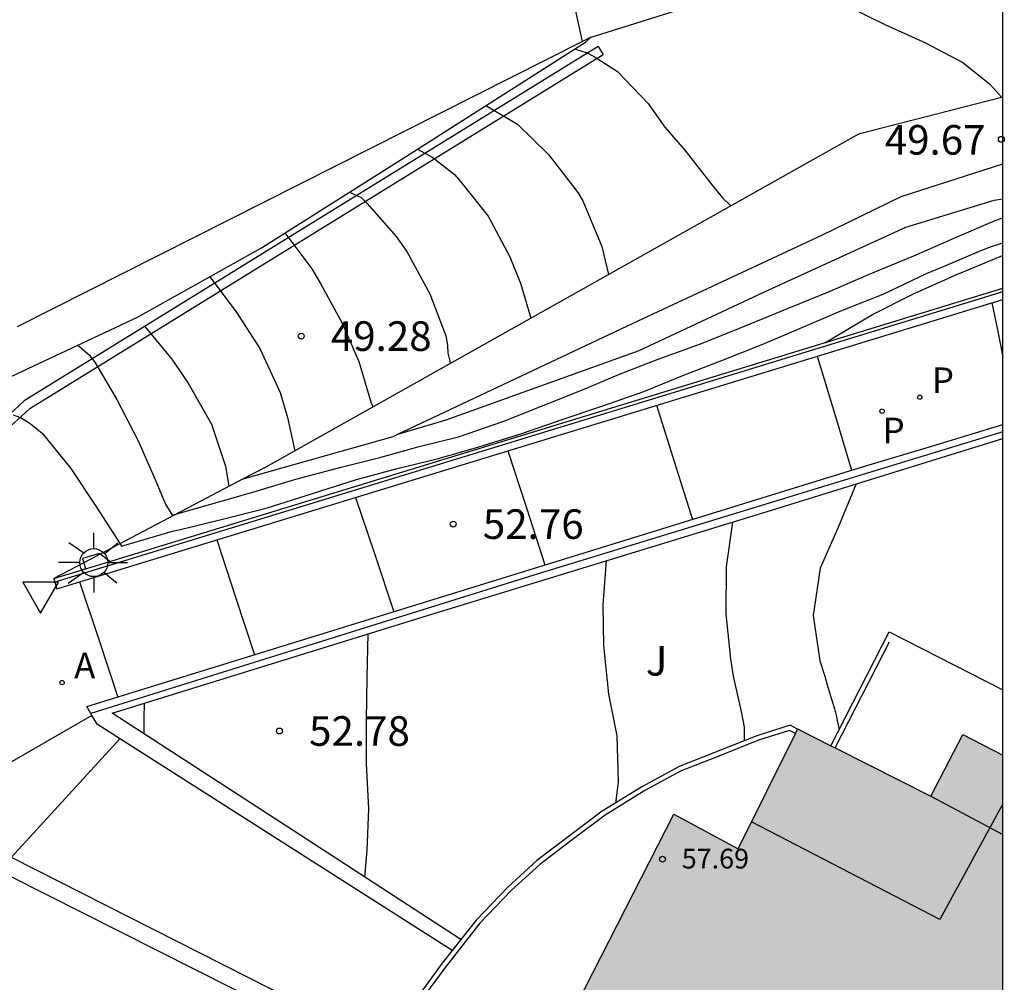
# Model space of a CAD drawing. Units: millimetres. Extents: x 583093 to 583446, y 4796790 to 4797040.
# Drawn here: x 583419 to 583444, y 4796997 to 4797021 of the extents above; entities that cross this region are included whole.
import ezdxf

# ---------------------------------------------------------------- set-up
doc = ezdxf.new("R2010")
doc.units = ezdxf.units.MM
for name, color, linetype in [('010106', 9, 'Continuous'), ('020101', 3, 'CABEZA_TALUD'), ('020104', 34, 'Continuous'), ('020204', 9, 'Continuous'), ('020308', 9, 'Continuous'), ('060106', 9, 'BARANDILLA'), ('060124', 9, 'Continuous'), ('060144', 9, 'Continuous'), ('070105', 6, 'Continuous'), ('070106', 6, 'Continuous'), ('070108', 9, 'VALLA'), ('080109', 9, 'Continuous'), ('080110', 9, 'Continuous'), ('080201', 9, 'Continuous'), ('080303', 9, 'Continuous'), ('100302', 7, 'Continuous'), ('200205', 4, 'Continuous'), ('200305', 4, 'Continuous'), ('210203', 4, 'Continuous'), ('210205', 4, 'Continuous'), ('210303', 4, 'Continuous'), ('210305', 4, 'Continuous'), ('250206', 9, 'Continuous'), ('260205', 9, 'Continuous'), ('990501', 21, 'Continuous')]:
    doc.layers.add(name, color=color, linetype=linetype)
doc.layers.add('020105', color=24, linetype='Continuous', lineweight=30)
doc.layers.add('080111', color=7, linetype='Continuous', lineweight=30)
doc.styles.add('ARIAL', font='ARIAL.TTF', dxfattribs={"height": 1})
doc.styles.add('ROMANS', font='romans__.ttf', dxfattribs={"height": 1})
doc.linetypes.add('BARANDILLA', pattern='A,1,[201,DONOSTI.shx,S=0.1,R=0,X=0,Y=0],1', length=2)
doc.linetypes.add('CABEZA_TALUD', pattern='A,0.1,[204,DONOSTI.shx,S=0.15,R=0,X=0,Y=0],0,0.2', length=0.3)
doc.linetypes.add('VALLA', pattern='A,1,[200,DONOSTI.shx,S=0.1,R=0,X=0,Y=0],1', length=2)

# ---------------------------------------------------------------- blocks, each defined once
blk = doc.blocks.new('PUNTO')
blk.add_circle((0, 0), 0.075)
at = {"layer": '080201'}
blk.add_attdef('NPUNTO', (2915521.886, 23983870.513, 120.18), '', height=0.75, dxfattribs=at)
blk = doc.blocks.new('COTAPU')
blk.add_circle((0, 0), 0.075)
blk = doc.blocks.new('SETRA')
at = {"linetype": 'Continuous'}
blk.add_lwpolyline([(0.451, 0.26), (-0.45, 0.26), (-0.001, -0.52)], close=True, dxfattribs=at)
blk = doc.blocks.new('FAROLA')
for p, q in [((0, 0.355), (0, 0.755)), ((-0.63, 0.51), (-0.255, 0.245)), ((0.605, 0.49), (0.276, 0.223)), ((-0.355, 0), (-0.895, 0)), ((0.355, 0), (0.855, 0)), ((-0.65, -0.52), (-0.255, -0.24)), ((0.585, -0.52), (0.256, -0.246)), ((0, -0.355), (0, -0.755))]:
    blk.add_line(p, q)
blk.add_circle((0, 0), 0.355)
blk = doc.blocks.new('ABAS')
blk.add_circle((0, 0), 0.055)
blk = doc.blocks.new('PLUVI2')
blk.add_circle((0, 0), 0.055)
blk = doc.blocks.new('PLUVI3')
blk.add_circle((0, 0), 0.055)

msp = doc.modelspace()

# ---------------------------------------------------------------- hatches: boundary and pattern name
at = {"layer": '990501'}
msp.add_hatch(color=256, dxfattribs=at).paths.add_polyline_path([(583438.979, 4797003.019), (583438.924, 4797002.908), (583437.475, 4796999.985), (583435.844, 4797000.862), (583433.389, 4796996.05), (583435.486, 4796994.974), (583435.577, 4796994.928), (583439.618, 4796992.853), (583439.817, 4796992.751), (583444.183, 4796990.51), (583444.184, 4797002.359), (583443.173, 4797002.877), (583442.359, 4797001.315), (583439.931, 4797002.54), (583439.826, 4797002.593)])

# ---------------------------------------------------------------- linework, layer by layer
at = {"layer": '010106', "flags": 128}
msp.add_lwpolyline([(583094.189, 4796790.136), (583444.179, 4796790.128), (583444.184, 4797040.121), (583094.194, 4797040.129)], close=True, dxfattribs=at)
at = {"layer": '020101'}
msp.add_polyline3d([(583428.848, 4797010.486, 50.058), (583430.074, 4797010.846, 50.13), (583434.97, 4797012.606, 50.258), (583438.146, 4797014.094, 50.394), (583441.722, 4797015.726, 50.498), (583443.962, 4797016.414, 50.498), (583444.184, 4797016.445, 50.498)], dxfattribs=at)
at = {"layer": '020104', "flags": 128}
for points, elevation in [([(583433.751, 4797020.543), (583434.858, 4797020.888), (583436.013, 4797021.254), (583437.109, 4797021.614), (583438.172, 4797021.772), (583438.69, 4797021.724), (583439.784, 4797021.482), (583440.176, 4797021.36), (583441.192, 4797020.866), (583442.223, 4797020.394), (583443.172, 4797019.903), (583443.856, 4797019.355), (583444.161, 4797019.013)], 46.5), ([(583433.331, 4797020.244), (583433.651, 4797020.142), (583433.851, 4797020.032), (583434.417, 4797019.668), (583435.193, 4797018.862), (583435.619, 4797018.264), (583436.123, 4797017.682), (583436.815, 4797016.79), (583437.071, 4797016.48), (583437.293, 4797016.272)], 47), ([(583429.348, 4797017.705), (583429.733, 4797017.491), (583430.283, 4797017.062), (583430.437, 4797016.883), (583431.14, 4797016.011), (583431.685, 4797014.974), (583431.961, 4797014.31), (583432.221, 4797013.424)], 48), ([(583427.629, 4797016.619), (583427.921, 4797016.48), (583428.065, 4797016.338), (583428.809, 4797015.489), (583429.079, 4797015.11), (583429.657, 4797014.042), (583430.067, 4797012.973), (583430.107, 4797012.739), (583430.121, 4797012.539), (583430.166, 4797012.334), (583430.182, 4797012.279)], 48.5), ([(583420.739, 4797012.74), (583421.023, 4797012.5), (583421.17, 4797012.308), (583421.73, 4797011.362), (583422.275, 4797010.301), (583422.716, 4797009.298), (583422.964, 4797008.717), (583423.129, 4797008.436), (583425.119, 4797008.998), (583426.269, 4797009.346), (583427.417, 4797009.649), (583428.391, 4797009.897), (583429.391, 4797010.173), (583430.386, 4797010.421), (583431.536, 4797010.813), (583432.49, 4797011.196), (583433.526, 4797011.607), (583434.47, 4797012.003), (583435.449, 4797012.383), (583436.545, 4797012.783), (583437.594, 4797013.208), (583438.765, 4797013.69), (583439.803, 4797014.111), (583440.776, 4797014.529), (583441.926, 4797015.004), (583442.966, 4797015.461), (583443.986, 4797015.9), (583444.184, 4797015.969)], 50.5), ([(583425.988, 4797015.583), (583426.667, 4797014.678), (583426.886, 4797014.301), (583427.431, 4797013.315), (583427.865, 4797012.325), (583428.118, 4797011.471), (583428.172, 4797011.273), (583428.222, 4797011.178)], 49), ([(583419.097, 4797010.975), (583419.289, 4797010.907), (583419.495, 4797010.783), (583419.832, 4797010.511), (583420.56, 4797009.618), (583421.194, 4797008.663), (583421.814, 4797007.713), (583421.846, 4797007.652), (583423.135, 4797008.034), (583423.342, 4797008.075), (583424.404, 4797008.337), (583425.509, 4797008.614), (583426.688, 4797008.988), (583427.799, 4797009.342), (583428.837, 4797009.613), (583429.849, 4797009.861), (583430.899, 4797010.162), (583431.99, 4797010.507), (583433.014, 4797010.856), (583434.019, 4797011.193), (583435.087, 4797011.57), (583436.072, 4797011.976), (583437.081, 4797012.364), (583438.098, 4797012.764), (583439.058, 4797013.174), (583440.119, 4797013.623), (583441.153, 4797014.032), (583442.246, 4797014.552), (583442.679, 4797014.737), (583443.653, 4797015.148), (583443.894, 4797015.238), (583444.184, 4797015.333)], 51), ([(583439.669, 4797012.803), (583440.876, 4797013.514), (583441.922, 4797014.043), (583442.972, 4797014.514), (583444.116, 4797014.99), (583444.184, 4797015.011)], 51.5), ([(583424.083, 4797014.475), (583424.752, 4797013.584), (583425.355, 4797012.66), (583425.871, 4797011.543), (583426.056, 4797010.911), (583426.243, 4797010.067)], 49.5), ([(583443.906, 4797013.816), (583444.045, 4797013.126), (583444.184, 4797012.435)], 54.5), ([(583439.479, 4797012.462), (583439.914, 4797011.018), (583440.35, 4797009.574)], 54), ([(583435.409, 4797011.218), (583435.862, 4797009.772), (583436.315, 4797008.327)], 53.5), ([(583431.639, 4797010.065), (583432.108, 4797008.619), (583432.578, 4797007.173)], 53), ([(583440.467, 4797009.228), (583440, 4797008.11), (583439.552, 4797007.096), (583439.374, 4797005.898), (583439.542, 4797004.744), (583439.672, 4797004.354), (583439.73, 4797004.14), (583439.916, 4797003.528), (583439.97, 4797003.33), (583440.032, 4797002.995)], 54.5), ([(583437.328, 4797008.261), (583437.174, 4797007.128), (583437.166, 4797005.94), (583437.278, 4797004.8), (583437.35, 4797004.358), (583437.552, 4797003.464), (583437.63, 4797003.064), (583437.623, 4797002.72)], 54), ([(583424.262, 4797007.81), (583424.738, 4797006.354), (583425.215, 4797004.898)], 52), ([(583434.133, 4797007.284), (583434.044, 4797006.158), (583434.064, 4797005.134), (583434.19, 4797003.904), (583434.396, 4797002.846), (583434.438, 4797001.676), (583434.363, 4797001.141)], 53.5), ([(583420.784, 4797006.747), (583421.268, 4797005.288), (583421.752, 4797003.829)], 51.5), ([(583428.09, 4797005.43), (583428.068, 4797004.335), (583428.048, 4797003.241), (583428.051, 4797002.141), (583428.11, 4797001.003), (583428.065, 4796999.941), (583428.002, 4796999.276)], 53), ([(583421.803, 4797002.771), (583420.428, 4797001.268), (583419.052, 4796999.765)], 51.5)]:
    msp.add_lwpolyline(points, dxfattribs=dict(at, elevation=elevation))
at = {"layer": '020105', "flags": 128}
for points, elevation in [([(583431.079, 4797018.809), (583431.88, 4797018.338), (583432.668, 4797017.568), (583433.415, 4797016.611), (583433.539, 4797016.393), (583434.017, 4797015.238), (583434.192, 4797014.531)], 47.5), ([(583422.439, 4797013.216), (583423.12, 4797012.384), (583423.537, 4797011.775), (583424.124, 4797010.741), (583424.48, 4797009.672), (583424.565, 4797009.158)], 50), ([(583427.78, 4797008.885), (583428.263, 4797007.437), (583428.746, 4797005.989)], 52.5), ([(583422.423, 4797003.67), (583422.416, 4797003.285), (583422.41, 4797002.9)], 52.5)]:
    msp.add_lwpolyline(points, dxfattribs=dict(at, elevation=elevation))
at = {"layer": '060106'}
msp.add_polyline3d([(583444.184, 4797014.088, 54.524), (583420.155, 4797006.741, 51.431)], dxfattribs=at)
at = {"layer": '060124'}
for points in [[(583421.309, 4797007.448, 52.189), (583421.288, 4797007.464, 52.189), (583420.855, 4797007.335, 52.185), (583420.888, 4797007.227, 52.185)], [(583421.548, 4797007.263, 52.193), (583421.309, 4797007.448, 52.189)], [(583420.888, 4797007.227, 52.185), (583420.933, 4797007.075, 52.185)], [(583439.826, 4797002.593, 54.719), (583441.306, 4797005.478, 54.675), (583444.184, 4797004.015, 54.7)], [(583438.979, 4797003.019, 54.701), (583438.79, 4797003.118, 54.701), (583437.95, 4797002.85, 54.69), (583436.858, 4797002.414, 54.674), (583435.98, 4797002.068, 54.675), (583435.048, 4797001.566, 54.674), (583434.032, 4797000.936, 54.675), (583433.198, 4797000.31, 54.675), (583432.372, 4796999.686, 54.676), (583431.634, 4796999.014, 54.683), (583430.832, 4796998.18, 54.683), (583430.449, 4796997.691, 54.683)], [(583430.449, 4796997.691, 54.683), (583430.225, 4796997.405, 54.683)], [(583430.225, 4796997.405, 54.683), (583429.95, 4796997.053, 54.683), (583429.186, 4796996.011, 54.688), (583428.605, 4796994.928, 54.688)]]:
    msp.add_polyline3d(points, dxfattribs=at)
at = {"layer": '060144'}
for points in [[(583439.931, 4797002.54, 54.707), (583441.312, 4797005.23, 54.705)], [(583438.924, 4797002.908, 54.701), (583438.778, 4797002.985, 54.701), (583437.991, 4797002.734, 54.69), (583436.903, 4797002.3, 54.674), (583436.032, 4797001.956, 54.675), (583435.109, 4797001.46, 54.674), (583434.101, 4797000.835, 54.675), (583433.272, 4797000.212, 54.675), (583432.45, 4796999.591, 54.676), (583431.72, 4796998.926, 54.683), (583430.925, 4796998.099, 54.683), (583430.048, 4796996.979, 54.683), (583429.29, 4796995.945, 54.688), (583428.651, 4796994.755, 54.688), (583428.628, 4796994.707, 54.688)]]:
    msp.add_polyline3d(points, dxfattribs=at)
at = {"layer": '070105'}
for points in [[(583418.781, 4797011.818, 50.806), (583422.248, 4797013.45, 49.91), (583425.392, 4797015.206, 49.128), (583429.16, 4797017.586, 48.13), (583433.604, 4797020.418, 46.994), (583433.755, 4797020.547, 46.989)], [(583433.524, 4797020.43, 46.414), (583433.755, 4797020.547, 46.415)], [(583433.93, 4797020.303, 47.173), (583419.381, 4797011.329, 51.052), (583418.766, 4797010.767, 51.109)], [(583419.213, 4797013.214, 46.391), (583433.524, 4797020.43, 46.414)], [(583433.93, 4797020.303, 47.173), (583434.053, 4797020.103, 47.173)], [(583418.089, 4797009.883, 51.185), (583418.115, 4797009.853, 51.185), (583419.523, 4797011.14, 51.052), (583434.053, 4797020.103, 47.173)], [(583444.184, 4797019.019, 46.27), (583440.526, 4797018.088, 46.32), (583425.505, 4797009.652, 50.038), (583424.934, 4797009.352, 50.185)], [(583428.848, 4797010.486, 50.058), (583434.818, 4797013.294, 49.878), (583439.594, 4797015.526, 49.734), (583441.602, 4797016.502, 49.718), (583444.184, 4797017.331, 49.788)], [(583421.548, 4797007.263, 51.613), (583444.184, 4797014.183, 54.527)], [(583420.155, 4797006.741, 51.425), (583420.207, 4797006.57, 51.431), (583444.184, 4797013.901, 54.517)], [(583421.069, 4797003.411, 52.172), (583420.964, 4797003.586, 52.018), (583440.629, 4797009.66, 54.103), (583442.406, 4797010.194, 54.294), (583444.184, 4797010.728, 54.485)], [(583430.449, 4796997.691, 53.331), (583426.03, 4797000.555, 52.966), (583421.61, 4797003.419, 52.602), (583429.598, 4797005.898, 53.549), (583438.182, 4797008.522, 54.675), (583444.184, 4797010.377, 55.458)], [(583424.934, 4797009.352, 50.089), (583428.73, 4797010.43, 50.062), (583428.848, 4797010.486, 50.058)], [(583424.934, 4797009.352, 50.185), (583421.309, 4797007.448, 51.118)], [(583421.309, 4797007.448, 51.118), (583420.888, 4797007.227, 51.226)], [(583420.933, 4797007.075, 51.534), (583421.548, 4797007.263, 51.613)], [(583420.888, 4797007.227, 51.226), (583420.128, 4797006.828, 51.422)], [(583420.128, 4797006.828, 51.431), (583420.933, 4797007.075, 51.534)], [(583420.128, 4797006.828, 51.422), (583420.155, 4797006.741, 51.425)], [(583421.098, 4797003.363, 52.215), (583421.069, 4797003.411, 52.172)], [(583430.225, 4796997.405, 53.317), (583421.238, 4797003.131, 52.422), (583421.098, 4797003.363, 52.215)], [(583428.605, 4796994.928, 52.662), (583417.264, 4797000.671, 52.44), (583417.684, 4797001.343, 52.42), (583417.629, 4797001.369, 52.214)], [(583416.694, 4796999.682, 52.367), (583416.868, 4796999.612, 52.368), (583417.104, 4797000.251, 52.368), (583428.416, 4796994.556, 52.615)]]:
    msp.add_polyline3d(points, dxfattribs=at)
at = {"layer": '070106'}
msp.add_polyline3d([(583421.098, 4797003.363, 51.464), (583417.629, 4797001.369, 51.386)], dxfattribs=at)
at = {"layer": '070108'}
for points in [[(583432.951, 4797023.078, 46.35), (583433.524, 4797020.43, 46.361)], [(583444.184, 4797010.545, 55.49), (583439.698, 4797009.178, 54.957), (583432.298, 4797006.918, 53.931), (583421.069, 4797003.411, 53.228)]]:
    msp.add_polyline3d(points, dxfattribs=at)
at = {"layer": '080109'}
msp.add_polyline3d([(583444.184, 4797001.128, 59.175), (583442.584, 4796998.194, 60.039), (583437.814, 4797000.669, 58.64)], dxfattribs=at)
at = {"layer": '080110'}
msp.add_polyline3d([(583442.359, 4797001.315, 54.789), (583444.184, 4797000.346, 57.721)], dxfattribs=at)
at = {"layer": '080111'}
for points in [[(583438.924, 4797002.908, 57.721), (583438.979, 4797003.019, 57.721)], [(583438.979, 4797003.019, 57.721), (583438.98, 4797003.02, 57.721)], [(583438.98, 4797003.02, 57.721), (583439.826, 4797002.593, 57.721)], [(583435.486, 4796994.974, 57.693), (583433.389, 4796996.05, 57.701), (583435.844, 4797000.862, 54.611), (583437.475, 4796999.985, 57.712), (583438.924, 4797002.908, 57.721)], [(583439.931, 4797002.54, 57.721), (583442.359, 4797001.315, 57.721), (583443.173, 4797002.877, 54.809), (583444.184, 4797002.359, 54.736)], [(583439.826, 4797002.593, 57.721), (583439.931, 4797002.54, 57.721)]]:
    msp.add_polyline3d(points, dxfattribs=at)

# ---------------------------------------------------------------- block references
at = {"layer": '020204', "rotation": 359.9987685839998}
for p in [(583444.145, 4797017.954, 49.666), (583426.401, 4797012.97, 49.276), (583430.254, 4797008.208, 52.756), (583425.85, 4797002.968, 52.776)]:
    msp.add_blockref('COTAPU', p, dxfattribs=at)
at = {"layer": '080201', "rotation": 359.9987685839998}
msp.add_blockref('PUNTO', (583435.557, 4796999.721, 57.691), dxfattribs=at)
msp.add_blockref('PUNTO', (583435.557, 4796999.721, 57.691), dxfattribs=at)
msp.add_blockref('PUNTO', (583435.557, 4796999.721, 57.691), dxfattribs=at)
msp.add_blockref('PUNTO', (583435.557, 4796999.721, 57.691), dxfattribs=at)
msp.add_blockref('PUNTO', (583435.557, 4796999.721, 57.691), dxfattribs=at)
msp.add_blockref('PUNTO', (583435.557, 4796999.721, 57.691), dxfattribs=at)
msp.add_blockref('PUNTO', (583435.557, 4796999.721, 57.691), dxfattribs=at)
msp.add_blockref('PUNTO', (583435.557, 4796999.721, 57.691), dxfattribs=at)
msp.add_blockref('PUNTO', (583435.557, 4796999.721, 57.691), dxfattribs=at)
msp.add_blockref('PUNTO', (583435.557, 4796999.721, 57.691), dxfattribs=at)
msp.add_blockref('PUNTO', (583435.557, 4796999.721, 57.691), dxfattribs=at)
msp.add_blockref('PUNTO', (583435.557, 4796999.721, 57.691), dxfattribs=at)
msp.add_blockref('PUNTO', (583435.557, 4796999.721, 57.691), dxfattribs=at)
msp.add_blockref('PUNTO', (583435.557, 4796999.721, 57.691), dxfattribs=at)
msp.add_blockref('PUNTO', (583435.557, 4796999.721, 57.691), dxfattribs=at)
msp.add_blockref('PUNTO', (583435.557, 4796999.721, 57.691), dxfattribs=at)
at = {"layer": '200205', "rotation": 359.9987685839998}
msp.add_blockref('ABAS', (583420.34, 4797004.193, 51.415), dxfattribs=at)
at = {"layer": '210203', "rotation": 359.9987685839998}
msp.add_blockref('PLUVI2', (583441.122, 4797011.069, 54.181), dxfattribs=at)
at = {"layer": '210205', "rotation": 359.9987685839998}
msp.add_blockref('PLUVI3', (583442.076, 4797011.42, 54.27), dxfattribs=at)
at = {"layer": '250206', "rotation": 359.9987685839998}
msp.add_blockref('FAROLA', (583421.145, 4797007.233, 52.238), dxfattribs=at)
at = {"layer": '260205', "rotation": 359.9987685839998}
msp.add_blockref('SETRA', (583419.795, 4797006.475, 51.44), dxfattribs=at)

# ---------------------------------------------------------------- texts
at = {"layer": '020308', "style": 'ARIAL'}
for s, p in [('49.67', (583441.189, 4797017.566, 49.665)), ('49.28', (583427.151, 4797012.595, 49.275)), ('52.76', (583431.004, 4797007.833, 52.755)), ('52.78', (583426.6, 4797002.593, 52.775))]:
    msp.add_text(s, height=0.75, rotation=359.9988, dxfattribs=at).set_placement(p)
at = {"layer": '080303', "style": 'ARIAL'}
msp.add_text('57.69', height=0.5, rotation=359.9988, dxfattribs=at).set_placement((583436.046, 4796999.486, 57.689))
at = {"layer": '100302', "style": 'ARIAL'}
msp.add_text('J', height=0.75, rotation=359.9988, dxfattribs=at).set_placement((583435.134, 4797004.372))
at = {"layer": '200305', "style": 'ROMANS'}
msp.add_text('A', height=0.65, rotation=359.9988, dxfattribs=at).set_placement((583420.646, 4797004.299, 51.414))
at = {"layer": '210303', "style": 'ROMANS'}
msp.add_text('P', height=0.65, rotation=359.9988, dxfattribs=at).set_placement((583441.134, 4797010.255, 54.179))
at = {"layer": '210305', "style": 'ROMANS'}
msp.add_text('P', height=0.65, rotation=359.9988, dxfattribs=at).set_placement((583442.382, 4797011.526, 54.268))

doc.saveas('drawing.dxf')
